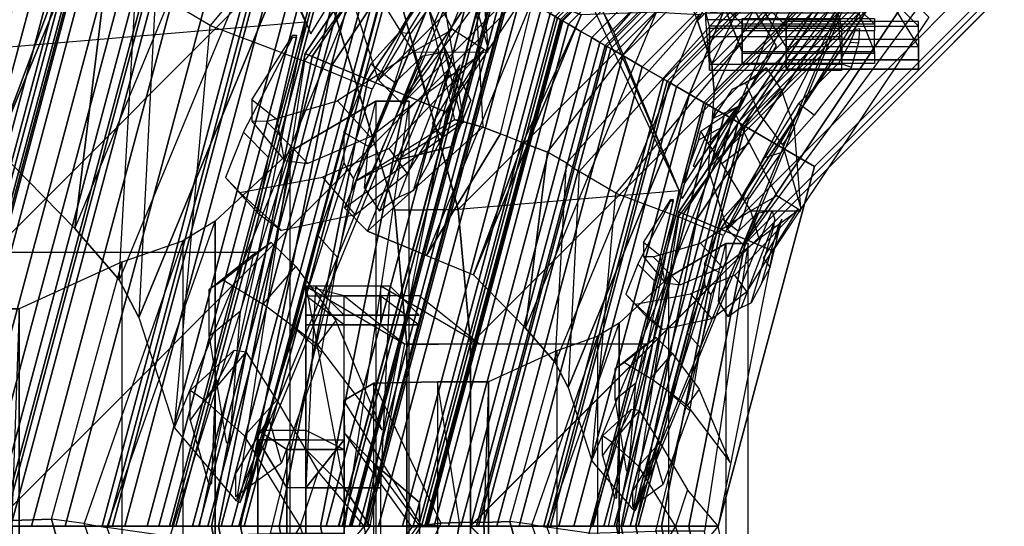
# Model space of a CAD drawing. Units: metres. Extents: x -68 to 83, y -68 to 83.
# Drawn here: x 0 to 0, y 0 to 0 of the extents above; entities that cross this region are included whole.
import ezdxf

# ---------------------------------------------------------------- set-up
doc = ezdxf.new("R2010")
doc.units = ezdxf.units.M
doc.layers.get('0').update_dxf_attribs({"linetype": 'CONTINUOUS'})
doc.layers.add('fal', color=41, linetype='CONTINUOUS')

# ---------------------------------------------------------------- blocks, each defined once
blk = doc.blocks.new('COMP-4')
at = {"color": 0, "linetype": 'ByBlock'}
for points in [[(0.615, 0.05, 10.585), (0.615, -0.05, 10.585), (0.6, -0.04, 10.54), (0.6, 0.04, 10.54)], [(0.615, -0.045, 10.615), (0.615, 0.045, 10.615), (0.615, 0.05, 10.585), (0.615, -0.05, 10.585)], [(0.6, -0.02, 10.665), (0.6, 0.02, 10.665), (0.615, 0.045, 10.615), (0.615, -0.045, 10.615)], [(0.59, 0.04, 10.54), (0.59, -0.04, 10.54), (0.57, -0.02, 10.525), (0.57, 0.02, 10.525)], [(0.57, -0.04, 10.54), (0.57, 0.04, 10.54), (0.59, 0.04, 10.54), (0.59, -0.04, 10.54)], [(0.59, 0.04, 10.54), (0.6, 0.04, 10.54), (0.6, -0.04, 10.54), (0.59, -0.04, 10.54)], [(0.55098, 0.02, 10.665), (0.55098, -0.02, 10.665), (0.59, -0.02, 10.665), (0.59, 0.02, 10.665)], [(0.57, 0.02, 10.51), (0.57, -0.02, 10.51), (0.55664, 0, 10.505)], [(0.57, -0.02, 10.525), (0.57, 0.02, 10.525), (0.57, 0.02, 10.51), (0.57, -0.02, 10.51)], [(0.6, 0.02, 10.665), (0.59, 0.02, 10.665), (0.59, -0.02, 10.665), (0.6, -0.02, 10.665)], [(0, -0.50423, 10.665), (0.50423, 0, 10.665), (0.50423, -0.095, 10.665), (0.095, -0.50423, 10.665)], [(0.43233, 0, 10.455), (0.50423, 0, 10.59), (0.50423, -0.095, 10.59), (0.41175, -0.095, 10.455)], [(0.50423, -0.095, 10.59), (0.53732, -0.09464, 10.59), (0.53732, 0.00036, 10.59), (0.50423, 0, 10.59)], [(0.50423, 0, 10.615), (0.53732, 0.00036, 10.615), (0.53732, -0.09464, 10.615), (0.50423, -0.095, 10.615)], [(0.50423, 0, 10.615), (0.50423, 0, 10.665), (0.50423, -0.095, 10.665), (0.50423, -0.095, 10.615)], [(0.53732, 0.00036, 10.59), (0.53732, 0.00036, 10.615), (0.53732, -0.09464, 10.615), (0.53732, -0.09464, 10.59)], [(0.57, -0.02, 10.51), (0.57, -0.12, 10.485), (0.53864, -0.095, 10.47), (0.55664, 0, 10.505)], [(0.59, -0.02, 10.665), (0.55098, -0.02, 10.665), (0.54598, -0.125, 10.66), (0.585, -0.125, 10.66)], [(0.59, -0.04, 10.54), (0.59, -0.105, 10.56), (0.59, -0.125, 10.525), (0.57, -0.02, 10.525)], [(0.59, -0.125, 10.525), (0.57, -0.02, 10.525), (0.57, -0.02, 10.51), (0.57, -0.12, 10.485)], [(0.59, -0.02, 10.665), (0.6, -0.02, 10.665), (0.615, -0.045, 10.615), (0.57, -0.045, 10.615)], [(0.59, -0.02, 10.665), (0.57, -0.045, 10.615), (0.57, -0.11, 10.625), (0.585, -0.125, 10.66)], [(0.615, -0.05, 10.585), (0.59, -0.05, 10.585), (0.57, -0.04, 10.54), (0.6, -0.04, 10.54)], [(0.59, -0.12, 10.6), (0.59, -0.05, 10.585), (0.57, -0.04, 10.54), (0.57, -0.105, 10.56)], [(0.59, -0.04, 10.54), (0.57, -0.04, 10.54), (0.57, -0.105, 10.56), (0.59, -0.105, 10.56)], [(0.57, -0.045, 10.615), (0.57, -0.11, 10.625), (0.59, -0.11, 10.625), (0.59, -0.045, 10.615)], [(0.59, -0.045, 10.615), (0.615, -0.045, 10.615), (0.615, -0.05, 10.585), (0.59, -0.05, 10.585)], [(0.59, -0.045, 10.615), (0.59, -0.11, 10.625), (0.59, -0.12, 10.6), (0.59, -0.05, 10.585)], [(0.50423, -0.095, 10.665), (0.095, -0.50423, 10.665), (0.165, -0.5106, 10.665), (0.5106, -0.165, 10.665)], [(0.50423, -0.095, 10.59), (0.41175, -0.095, 10.455), (0.39538, -0.17472, 10.455), (0.5106, -0.165, 10.59)], [(0.55098, -0.125, 10.525), (0.59, -0.125, 10.525), (0.53864, -0.095, 10.47), (0.49963, -0.095, 10.47)], [(0.53864, -0.095, 10.47), (0.49963, -0.095, 10.47), (0.53098, -0.12, 10.485), (0.57, -0.12, 10.485)], [(0.54369, -0.16464, 10.59), (0.5106, -0.165, 10.59), (0.50423, -0.095, 10.59), (0.53732, -0.09464, 10.59)], [(0.53732, -0.09464, 10.615), (0.50423, -0.095, 10.615), (0.5106, -0.165, 10.615), (0.54369, -0.16464, 10.615)], [(0.50423, -0.095, 10.665), (0.50423, -0.095, 10.615), (0.5106, -0.165, 10.615), (0.5106, -0.165, 10.665)], [(0.53732, -0.09464, 10.615), (0.53732, -0.09464, 10.59), (0.54369, -0.16464, 10.59), (0.54369, -0.16464, 10.615)], [(0.59, -0.12, 10.6), (0.55098, -0.12, 10.6), (0.53098, -0.105, 10.56), (0.57, -0.105, 10.56)], [(0.53098, -0.105, 10.56), (0.57, -0.105, 10.56), (0.59, -0.105, 10.56), (0.55098, -0.105, 10.56)], [(0.59, -0.105, 10.56), (0.55098, -0.105, 10.56), (0.55098, -0.125, 10.525), (0.59, -0.125, 10.525)], [(0.54598, -0.125, 10.66), (0.585, -0.125, 10.66), (0.57, -0.11, 10.625), (0.53098, -0.11, 10.625)], [(0.57, -0.11, 10.625), (0.53098, -0.11, 10.625), (0.55098, -0.11, 10.625), (0.59, -0.11, 10.625)], [(0.55098, -0.11, 10.625), (0.59, -0.11, 10.625), (0.59, -0.12, 10.6), (0.55098, -0.12, 10.6)], [(0.165, -0.5106, 10.665), (0.5106, -0.165, 10.665), (0.55479, -0.325, 10.665), (0.325, -0.55479, 10.665)], [(0.39538, -0.17472, 10.455), (0.5106, -0.165, 10.59), (0.55479, -0.325, 10.59), (0.47017, -0.33389, 10.53)], [(0.55479, -0.325, 10.59), (0.59089, -0.31962, 10.59), (0.54369, -0.16464, 10.59), (0.5106, -0.165, 10.59)], [(0.5106, -0.165, 10.615), (0.54369, -0.16464, 10.615), (0.59089, -0.31962, 10.615), (0.55479, -0.325, 10.615)], [(0.5106, -0.165, 10.615), (0.5106, -0.165, 10.665), (0.55479, -0.325, 10.665), (0.55479, -0.325, 10.615)], [(0.54369, -0.16464, 10.59), (0.54369, -0.16464, 10.615), (0.59089, -0.31962, 10.615), (0.59089, -0.31962, 10.59)], [(0, -0.50423, 10.615), (-0.00036, -0.53732, 10.615), (0.09464, -0.53732, 10.615), (0.095, -0.50423, 10.615)], [(0.095, -0.50423, 10.59), (0.09464, -0.53732, 10.59), (-0.00036, -0.53732, 10.59), (0, -0.50423, 10.59)], [(-0.00036, -0.53732, 10.59), (-0.00036, -0.53732, 10.615), (0.09464, -0.53732, 10.615), (0.09464, -0.53732, 10.59)]]:
    blk.add_3dface(points, dxfattribs=at)
blk = doc.blocks.new('COMP-LEAF')
at = {"color": 0, "linetype": 'ByBlock'}
for points in [[(-0.25164, -0.30184, 10.23196), (-0.25201, -0.30613, 10.24684), (-0.25888, -0.3033, 10.24592), (-0.25925, -0.30123, 10.23894)], [(-0.24138, -0.31216, 10.24723), (-0.23915, -0.30551, 10.22351), (-0.25164, -0.30184, 10.23196), (-0.25201, -0.30613, 10.24684)], [(-0.21425, -0.32494, 10.2161), (-0.22019, -0.33311, 10.24657), (-0.24138, -0.31216, 10.24723), (-0.23915, -0.30551, 10.22351)], [(-0.19213, -0.3506, 10.24323), (-0.19464, -0.34216, 10.21527), (-0.21425, -0.32494, 10.2161), (-0.22019, -0.33311, 10.24657)], [(-0.17077, -0.359, 10.21387), (-0.17105, -0.36301, 10.22776), (-0.19213, -0.3506, 10.24323), (-0.19464, -0.34216, 10.21527)], [(-0.1569, -0.34353, 10.10191), (-0.12613, -0.3526, 10.09913), (-0.13481, -0.34791, 10.08043), (-0.15991, -0.34182, 10.08366)], [(-0.13481, -0.34791, 10.08043), (-0.15991, -0.34182, 10.08366), (-0.15026, -0.34512, 10.06706), (-0.13963, -0.35148, 10.065)], [(-0.1164, -0.35787, 10.12407), (-0.15607, -0.3459, 10.12581), (-0.1569, -0.34353, 10.10191), (-0.12613, -0.3526, 10.09913)], [(-0.10919, -0.36976, 10.17805), (-0.16437, -0.34691, 10.17846), (-0.15965, -0.34545, 10.15354), (-0.11405, -0.36309, 10.15289)], [(-0.16297, -0.35484, 10.19642), (-0.11715, -0.37487, 10.19629), (-0.10919, -0.36976, 10.17805), (-0.16437, -0.34691, 10.17846)], [(-0.15965, -0.34545, 10.15354), (-0.11405, -0.36309, 10.15289), (-0.1164, -0.35787, 10.12407), (-0.15607, -0.3459, 10.12581)], [(-0.13163, -0.37355, 10.20395), (-0.1538, -0.36437, 10.20344), (-0.16297, -0.35484, 10.19642), (-0.11715, -0.37487, 10.19629)], [(-0.16023, -0.37271, 10.23466), (-0.1538, -0.36437, 10.20344), (-0.17077, -0.359, 10.21387), (-0.17105, -0.36301, 10.22776)], [(-0.13163, -0.37355, 10.20395), (-0.13652, -0.38211, 10.23533), (-0.16023, -0.37271, 10.23466), (-0.1538, -0.36437, 10.20344)], [(-0.12585, -0.3821, 10.23096), (-0.12047, -0.37877, 10.21735), (-0.13163, -0.37355, 10.20395), (-0.13652, -0.38211, 10.23533)], [(-0.093, -0.38417, 10.21627), (-0.10061, -0.39096, 10.24267), (-0.12585, -0.3821, 10.23096), (-0.12047, -0.37877, 10.21735)], [(-0.06873, -0.39938, 10.24868), (-0.06019, -0.38982, 10.21239), (-0.093, -0.38417, 10.21627), (-0.10061, -0.39096, 10.24267)], [(-0.02201, -0.40377, 10.22282), (-0.03756, -0.40813, 10.24808), (-0.06873, -0.39938, 10.24868), (-0.06019, -0.38982, 10.21239)], [(-0.01825, -0.41963, 10.24774), (-0.01033, -0.41967, 10.23665), (-0.02201, -0.40377, 10.22282), (-0.03756, -0.40813, 10.24808)]]:
    blk.add_3dface(points, dxfattribs=at)
blk = doc.blocks.new('COMP-8')
at = {"color": 0, "linetype": 'ByBlock'}
for points in [[(0.28979, -0.30151, 9.50017), (0.01291, -0.4162, 9.50017), (0.01343, -0.41744, 9.61385), (0.2903, -0.30275, 9.61385)], [(0.01343, -0.41744, 9.61385), (0.2903, -0.30275, 9.61385), (0.28749, -0.33598, 9.7166), (0.04093, -0.43811, 9.7166)], [(0.28979, -0.30151, 9.50017), (0.15611, -0.37035, 9.50186), (0.16584, -0.39384, 9.60735), (0.2903, -0.30275, 9.61385)], [(0.16584, -0.39384, 9.60735), (0.2903, -0.30275, 9.61385), (0.28749, -0.33598, 9.7166), (0.18022, -0.42569, 9.71191)], [(0.28749, -0.33598, 9.7166), (0.04093, -0.43811, 9.7166), (0.07312, -0.45294, 9.78437), (0.26935, -0.37166, 9.78437)], [(0.28749, -0.33598, 9.7166), (0.18022, -0.42569, 9.71191), (0.18565, -0.4471, 9.76594), (0.26935, -0.37166, 9.78437)], [(0.15234, -0.35938, 9.4999), (-0.14734, -0.35938, 9.4999), (-0.14734, -0.37104, 9.93227), (0.15234, -0.37104, 9.93227)], [(-0.14734, -0.35938, 9.4999), (0.0025, -0.38215, 9.50159), (0.0025, -0.40757, 9.92577), (-0.14734, -0.37104, 9.93227)], [(0.15234, -0.35938, 9.4999), (0.0025, -0.38215, 9.50159), (0.0025, -0.40757, 9.92577), (0.15234, -0.37104, 9.93227)], [(0.0025, -0.40757, 9.92577), (-0.14734, -0.37104, 9.93227), (-0.12984, -0.40066, 10.03502), (0.00359, -0.4425, 10.03032)], [(-0.14734, -0.37104, 9.93227), (0.15234, -0.37104, 9.93227), (0.13703, -0.40066, 10.03502), (-0.12984, -0.40066, 10.03502)], [(0.0025, -0.40757, 9.92577), (0.15234, -0.37104, 9.93227), (0.13703, -0.40066, 10.03502), (0.00359, -0.4425, 10.03032)], [(0.01291, -0.4162, 9.50017), (0.15611, -0.37035, 9.50186), (0.16584, -0.39384, 9.60735), (0.01343, -0.41744, 9.61385)], [(0.26935, -0.37166, 9.78437), (0.07312, -0.45294, 9.78437), (0.0837, -0.46071, 9.80322), (0.26488, -0.38566, 9.80322)], [(0.18565, -0.4471, 9.76594), (0.26935, -0.37166, 9.78437), (0.26488, -0.38566, 9.80322), (0.1874, -0.45482, 9.78227)], [(0.0837, -0.46071, 9.80322), (0.26488, -0.38566, 9.80322), (0.26321, -0.40915, 9.82606), (0.09857, -0.47735, 9.82606)], [(0.26488, -0.38566, 9.80322), (0.1874, -0.45482, 9.78227), (0.1903, -0.46597, 9.79563), (0.26321, -0.40915, 9.82606)], [(0.16584, -0.39384, 9.60735), (0.01343, -0.41744, 9.61385), (0.04093, -0.43811, 9.7166), (0.18022, -0.42569, 9.71191)], [(-0.12984, -0.40066, 10.03502), (0.00359, -0.4425, 10.03032), (0.00042, -0.46436, 10.08436), (-0.10578, -0.42669, 10.10279)], [(0.13703, -0.40066, 10.03502), (-0.12984, -0.40066, 10.03502), (-0.10578, -0.42669, 10.10279), (0.10662, -0.42669, 10.10279)], [(0.13703, -0.40066, 10.03502), (0.00359, -0.4425, 10.03032), (0.00042, -0.46436, 10.08436), (0.10662, -0.42669, 10.10279)], [(0.26321, -0.40915, 9.82606), (0.09857, -0.47735, 9.82606), (0.12729, -0.50417, 9.8414), (0.26286, -0.44802, 9.8414)], [(0.26321, -0.40915, 9.82606), (0.1903, -0.46597, 9.79563), (0.19604, -0.47843, 9.8056), (0.26286, -0.44802, 9.8414)], [(0.00042, -0.46436, 10.08436), (-0.10578, -0.42669, 10.10279), (-0.09898, -0.43791, 10.12164), (-0.00092, -0.47216, 10.10069)], [(0.10662, -0.42669, 10.10279), (-0.10578, -0.42669, 10.10279), (-0.09898, -0.43791, 10.12164), (0.09713, -0.43791, 10.12164)], [(0.00042, -0.46436, 10.08436), (0.10662, -0.42669, 10.10279), (0.09713, -0.43791, 10.12164), (-0.00092, -0.47216, 10.10069)], [(0.04093, -0.43811, 9.7166), (0.18022, -0.42569, 9.71191), (0.18565, -0.4471, 9.76594), (0.07312, -0.45294, 9.78437)], [(-0.09898, -0.43791, 10.12164), (-0.00092, -0.47216, 10.10069), (-0.00251, -0.48356, 10.11404), (-0.09161, -0.45897, 10.14448)], [(-0.09898, -0.43791, 10.12164), (0.09713, -0.43791, 10.12164), (0.0866, -0.45897, 10.14448), (-0.09161, -0.45897, 10.14448)], [(0.09713, -0.43791, 10.12164), (-0.00092, -0.47216, 10.10069), (-0.00251, -0.48356, 10.11404), (0.0866, -0.45897, 10.14448)], [(0.18565, -0.4471, 9.76594), (0.07312, -0.45294, 9.78437), (0.0837, -0.46071, 9.80322), (0.1874, -0.45482, 9.78227)], [(0.26286, -0.44802, 9.8414), (0.12729, -0.50417, 9.8414), (0.13745, -0.52869, 9.84181), (0.27301, -0.47254, 9.84181)], [(0.26286, -0.44802, 9.8414), (0.19604, -0.47843, 9.8056), (0.20085, -0.49005, 9.8038), (0.27301, -0.47254, 9.84181)], [(0.0837, -0.46071, 9.80322), (0.1874, -0.45482, 9.78227), (0.1903, -0.46597, 9.79563), (0.09857, -0.47735, 9.82606)], [(-0.00251, -0.48356, 10.11404), (-0.09161, -0.45897, 10.14448), (-0.07533, -0.49475, 10.15982), (-0.00197, -0.49727, 10.12402)], [(0.0866, -0.45897, 10.14448), (-0.09161, -0.45897, 10.14448), (-0.07533, -0.49475, 10.15982), (0.0714, -0.49475, 10.15982)], [(0.0866, -0.45897, 10.14448), (-0.00251, -0.48356, 10.11404), (-0.00197, -0.49727, 10.12402), (0.0714, -0.49475, 10.15982)], [(0.1903, -0.46597, 9.79563), (0.09857, -0.47735, 9.82606), (0.12729, -0.50417, 9.8414), (0.19604, -0.47843, 9.8056)], [(0.13745, -0.52869, 9.84181), (0.27301, -0.47254, 9.84181), (0.28575, -0.50329, 9.82879), (0.15094, -0.55913, 9.82879)], [(0.27301, -0.47254, 9.84181), (0.20085, -0.49005, 9.8038), (0.205, -0.49899, 9.79896), (0.28575, -0.50329, 9.82879)], [(0.12729, -0.50417, 9.8414), (0.19604, -0.47843, 9.8056), (0.20085, -0.49005, 9.8038), (0.13745, -0.52869, 9.84181)], [(0.20085, -0.49005, 9.8038), (0.13745, -0.52869, 9.84181), (0.15094, -0.55913, 9.82879), (0.205, -0.49899, 9.79896)], [(-0.07533, -0.49475, 10.15982), (-0.00197, -0.49727, 10.12402), (-0.00197, -0.50985, 10.12222), (-0.07533, -0.52129, 10.16023)], [(0.0714, -0.49475, 10.15982), (-0.07533, -0.49475, 10.15982), (-0.07533, -0.52129, 10.16023), (0.0714, -0.52129, 10.16023)], [(0.0714, -0.49475, 10.15982), (-0.00197, -0.49727, 10.12402), (-0.00197, -0.50985, 10.12222), (0.0714, -0.52129, 10.16023)], [(0.15094, -0.55913, 9.82879), (0.205, -0.49899, 9.79896), (0.20999, -0.50784, 9.78429), (0.16522, -0.57018, 9.80296)], [(0.205, -0.49899, 9.79896), (0.28575, -0.50329, 9.82879), (0.28573, -0.52027, 9.80296), (0.20999, -0.50784, 9.78429)], [(0.28575, -0.50329, 9.82879), (0.15094, -0.55913, 9.82879), (0.16522, -0.57018, 9.80296), (0.28573, -0.52027, 9.80296)], [(0.18942, -0.5434, 9.75167), (0.24892, -0.51875, 9.75167), (0.22349, -0.50331, 9.73869), (0.1993, -0.51332, 9.73869)], [(0.24892, -0.51875, 9.75167), (0.21013, -0.50925, 9.75283), (0.21139, -0.50832, 9.73869), (0.22349, -0.50331, 9.73869)], [(0.20999, -0.50784, 9.78429), (0.16522, -0.57018, 9.80296), (0.18092, -0.56335, 9.77183), (0.21266, -0.51217, 9.76988)], [(0.21013, -0.50925, 9.75283), (0.18942, -0.5434, 9.75167), (0.1993, -0.51332, 9.73869), (0.21139, -0.50832, 9.73869)], [(0.28573, -0.52027, 9.80296), (0.20999, -0.50784, 9.78429), (0.21266, -0.51217, 9.76988), (0.2713, -0.52591, 9.77183)], [(-0.00197, -0.50985, 10.12222), (-0.07533, -0.52129, 10.16023), (-0.07452, -0.55457, 10.14721), (-0.00156, -0.5197, 10.11738)], [(0.0714, -0.52129, 10.16023), (-0.00197, -0.50985, 10.12222), (-0.00156, -0.5197, 10.11738), (0.0714, -0.55457, 10.14721)], [(0.18092, -0.56335, 9.77183), (0.21266, -0.51217, 9.76988), (0.21013, -0.50925, 9.75283), (0.18942, -0.5434, 9.75167)], [(0.21266, -0.51217, 9.76988), (0.2713, -0.52591, 9.77183), (0.24892, -0.51875, 9.75167), (0.21013, -0.50925, 9.75283)], [(0.2713, -0.52591, 9.77183), (0.18092, -0.56335, 9.77183), (0.18942, -0.5434, 9.75167), (0.24892, -0.51875, 9.75167)], [(-0.07533, -0.52129, 10.16023), (0.0714, -0.52129, 10.16023), (0.0714, -0.55457, 10.14721), (-0.07452, -0.55457, 10.14721)], [(-0.07452, -0.55457, 10.14721), (-0.00156, -0.5197, 10.11738), (-0.00034, -0.52978, 10.10271), (-0.06555, -0.57025, 10.12138)], [(-0.00156, -0.5197, 10.11738), (0.0714, -0.55457, 10.14721), (0.06488, -0.57025, 10.12138), (-0.00034, -0.52978, 10.10271)], [(0.16522, -0.57018, 9.80296), (0.28573, -0.52027, 9.80296), (0.2713, -0.52591, 9.77183), (0.18092, -0.56335, 9.77183)], [(-0.00034, -0.52978, 10.10271), (-0.06555, -0.57025, 10.12138), (-0.04843, -0.56994, 10.09025), (0.00048, -0.53481, 10.0883)], [(-0.04843, -0.56994, 10.09025), (0.00048, -0.53481, 10.0883), (-0.00074, -0.53114, 10.07125), (-0.03294, -0.55477, 10.07009)], [(-0.03294, -0.55477, 10.07009), (0.03146, -0.55477, 10.07009), (0.01387, -0.53076, 10.0571), (-0.01231, -0.53076, 10.0571)], [(-0.00074, -0.53114, 10.07125), (-0.03294, -0.55477, 10.07009), (-0.01231, -0.53076, 10.0571), (0.00078, -0.53076, 10.0571)], [(0.03146, -0.55477, 10.07009), (-0.00074, -0.53114, 10.07125), (0.00078, -0.53076, 10.0571), (0.01387, -0.53076, 10.0571)], [(0.00048, -0.53481, 10.0883), (0.04939, -0.56994, 10.09025), (0.03146, -0.55477, 10.07009), (-0.00074, -0.53114, 10.07125)], [(0.06488, -0.57025, 10.12138), (-0.00034, -0.52978, 10.10271), (0.00048, -0.53481, 10.0883), (0.04939, -0.56994, 10.09025)], [(0.0714, -0.55457, 10.14721), (-0.07452, -0.55457, 10.14721), (-0.06555, -0.57025, 10.12138), (0.06488, -0.57025, 10.12138)], [(0.04939, -0.56994, 10.09025), (-0.04843, -0.56994, 10.09025), (-0.03294, -0.55477, 10.07009), (0.03146, -0.55477, 10.07009)], [(-0.06555, -0.57025, 10.12138), (0.06488, -0.57025, 10.12138), (0.04939, -0.56994, 10.09025), (-0.04843, -0.56994, 10.09025)]]:
    blk.add_3dface(points, dxfattribs=at)
blk = doc.blocks.new('COMP-Q')
at = {"color": 0, "linetype": 'ByBlock'}
for points in [[(0.27594, -0.27594, -0.17182), (0.26517, -0.26517, -0.15625), (0.14351, -0.34645, -0.15625), (0.14934, -0.36053, -0.17182)], [(0.24296, -0.3395, -0.19561), (0.24296, -0.2705, -0.19561), (0.23808, -0.2705, -0.18488), (0.23808, -0.3395, -0.18488)], [(0.24979, -0.2705, -0.16878), (0.24979, -0.3395, -0.16878), (0.23808, -0.3395, -0.18488), (0.23808, -0.2705, -0.18488)], [(0.2537, -0.3395, -0.19707), (0.2537, -0.2705, -0.19707), (0.24296, -0.2705, -0.19561), (0.24296, -0.3395, -0.19561)], [(0.27761, -0.3565, -0.16244), (0.27761, -0.2875, -0.16244), (0.24979, -0.2705, -0.16878), (0.24979, -0.3395, -0.16878)], [(0.26297, -0.2705, -0.19073), (0.26297, -0.3395, -0.19073), (0.2537, -0.3395, -0.19707), (0.2537, -0.2705, -0.19707)], [(0.27761, -0.2875, -0.17707), (0.27761, -0.3565, -0.17707), (0.26053, -0.3395, -0.18049), (0.26053, -0.2705, -0.18049)], [(0.26053, -0.3395, -0.18049), (0.26053, -0.2705, -0.18049), (0.26297, -0.2705, -0.19073), (0.26297, -0.3395, -0.19073)], [(0.28604, -0.28604, -0.19533), (0.27594, -0.27594, -0.17182), (0.14934, -0.36053, -0.17182), (0.1548, -0.37372, -0.19533)], [(0.29554, -0.29554, -0.22807), (0.28604, -0.28604, -0.19533), (0.1548, -0.37372, -0.19533), (0.15995, -0.38614, -0.22807)], [(0.24101, -0.2935, -0.23463), (0.24101, -0.3625, -0.23463), (0.24735, -0.3625, -0.22292), (0.24735, -0.2935, -0.22292)], [(0.24638, -0.3625, -0.24682), (0.24638, -0.2935, -0.24682), (0.24101, -0.2935, -0.23463), (0.24101, -0.3625, -0.23463)], [(0.25809, -0.2935, -0.24633), (0.25809, -0.3625, -0.24633), (0.24638, -0.3625, -0.24682), (0.24638, -0.2935, -0.24682)], [(0.24735, -0.3625, -0.22292), (0.24735, -0.2935, -0.22292), (0.26736, -0.3015, -0.20975), (0.26736, -0.3705, -0.20975)], [(0.26443, -0.3625, -0.23706), (0.26443, -0.2935, -0.23706), (0.25809, -0.2935, -0.24633), (0.25809, -0.3625, -0.24633)], [(0.26932, -0.3705, -0.22292), (0.26932, -0.3015, -0.22292), (0.26151, -0.2935, -0.22975), (0.26151, -0.3625, -0.22975)], [(0.26151, -0.2935, -0.22975), (0.26151, -0.3625, -0.22975), (0.26443, -0.3625, -0.23706), (0.26443, -0.2935, -0.23706)], [(0.30089, -0.30089, -0.26585), (0.29554, -0.29554, -0.22807), (0.15995, -0.38614, -0.22807), (0.16284, -0.39313, -0.26585)], [(0.30267, -0.30267, -0.30027), (0.30089, -0.30089, -0.26585), (0.16284, -0.39313, -0.26585), (0.1638, -0.39545, -0.30027)], [(0.30267, -0.30267, -0.31203), (0.30267, -0.30267, -0.30027), (0.1638, -0.39545, -0.30027), (0.1638, -0.39545, -0.31203)], [(0.23759, -0.3795, -0.28925), (0.23759, -0.3105, -0.28925), (0.24052, -0.3105, -0.27901), (0.24052, -0.3795, -0.27901)], [(0.24052, -0.3105, -0.29705), (0.24052, -0.3795, -0.29705), (0.23759, -0.3795, -0.28925), (0.23759, -0.3105, -0.28925)], [(0.24052, -0.3105, -0.27901), (0.24052, -0.3795, -0.27901), (0.26395, -0.3815, -0.2556), (0.26395, -0.3125, -0.2556)], [(0.25516, -0.3795, -0.299), (0.25516, -0.3105, -0.299), (0.24052, -0.3105, -0.29705), (0.24052, -0.3795, -0.29705)], [(0.26053, -0.3105, -0.2912), (0.26053, -0.3795, -0.2912), (0.25516, -0.3795, -0.299), (0.25516, -0.3105, -0.299)], [(0.25955, -0.3795, -0.28096), (0.25955, -0.3105, -0.28096), (0.26053, -0.3105, -0.2912), (0.26053, -0.3795, -0.2912)], [(0.26736, -0.3125, -0.27023), (0.26736, -0.3815, -0.27023), (0.25955, -0.3795, -0.28096), (0.25955, -0.3105, -0.28096)], [(0.16437, -0.33196, -0.15625), (0.16437, -0.33196, -0.15625), (0.17221, -0.34442, -0.17472), (0.16438, -0.35789, -0.18688)], [(0.1655, -0.33196, -0.15625), (0.1655, -0.33196, -0.15625), (0.2074, -0.33522, -0.17233), (0.19887, -0.34147, -0.17884)], [(0.16522, -0.33346, -0.15625), (0.16522, -0.33346, -0.15625), (0.12236, -0.36009, -0.16945), (0.13089, -0.36635, -0.17595)], [(0.16437, -0.33346, -0.15625), (0.16437, -0.33346, -0.15625), (0.1498, -0.35363, -0.17551), (0.16438, -0.35789, -0.18688)], [(0.2074, -0.33522, -0.17233), (0.19887, -0.34147, -0.17884), (0.21497, -0.35353, -0.1999), (0.22802, -0.34227, -0.19421)], [(0.23808, -0.3395, -0.18488), (0.26297, -0.3395, -0.19073), (0.2537, -0.3395, -0.19707), (0.24296, -0.3395, -0.19561)], [(0.26053, -0.3395, -0.18049), (0.24979, -0.3395, -0.16878), (0.23808, -0.3395, -0.18488), (0.26297, -0.3395, -0.19073)], [(0.27761, -0.3565, -0.16244), (0.27761, -0.3565, -0.17707), (0.26053, -0.3395, -0.18049), (0.24979, -0.3395, -0.16878)], [(0.21497, -0.35353, -0.1999), (0.22802, -0.34227, -0.19421), (0.23878, -0.34984, -0.22668), (0.23075, -0.36072, -0.22692)], [(0.14934, -0.36053, -0.17182), (0.14351, -0.34645, -0.15625), (0, -0.375, -0.15625), (0, -0.39023, -0.17182)], [(0.17221, -0.34442, -0.17472), (0.16438, -0.35789, -0.18688), (0.18889, -0.37301, -0.20279), (0.19968, -0.35881, -0.19461)], [(0.36783, -0.41739, -0.37129), (0.32357, -0.45864, -0.37129), (0.17072, -0.39354, -0.31247), (0.25023, -0.34454, -0.31247)], [(0.23878, -0.34984, -0.22668), (0.23075, -0.36072, -0.22692), (0.22764, -0.36747, -0.25488), (0.2347, -0.35416, -0.25797)], [(0.1498, -0.35363, -0.17551), (0.16438, -0.35789, -0.18688), (0.1474, -0.38425, -0.20438), (0.13502, -0.37299, -0.19699)], [(0.22764, -0.36747, -0.25488), (0.2347, -0.35416, -0.25797), (0.21873, -0.36464, -0.29074), (0.21239, -0.37762, -0.28885)], [(0.1548, -0.37372, -0.19533), (0.14934, -0.36053, -0.17182), (0, -0.39023, -0.17182), (0, -0.40452, -0.19533)], [(0.12236, -0.36009, -0.16945), (0.13089, -0.36635, -0.17595), (0.12104, -0.38947, -0.19894), (0.10799, -0.37821, -0.19325)], [(0.18889, -0.37301, -0.20279), (0.19968, -0.35881, -0.19461), (0.21492, -0.36596, -0.22484), (0.19958, -0.38034, -0.22812)], [(0.26151, -0.3625, -0.22975), (0.24735, -0.3625, -0.22292), (0.24101, -0.3625, -0.23463), (0.26443, -0.3625, -0.23706)], [(0.24101, -0.3625, -0.23463), (0.26443, -0.3625, -0.23706), (0.25809, -0.3625, -0.24633), (0.24638, -0.3625, -0.24682)], [(0.26736, -0.3705, -0.20975), (0.26932, -0.3705, -0.22292), (0.26151, -0.3625, -0.22975), (0.24735, -0.3625, -0.22292)], [(0.21873, -0.36464, -0.29074), (0.21239, -0.37762, -0.28885), (0.18762, -0.38805, -0.31157), (0.18762, -0.3868, -0.31157)], [(0.21492, -0.36596, -0.22484), (0.19958, -0.38034, -0.22812), (0.20583, -0.38403, -0.25647), (0.21824, -0.36534, -0.26075)], [(0.20583, -0.38403, -0.25647), (0.21824, -0.36534, -0.26075), (0.20781, -0.37322, -0.29032), (0.2012, -0.38531, -0.28885)], [(0.0333, -0.3688, -0.15625), (0.0333, -0.3688, -0.15625), (0.07136, -0.38492, -0.17233), (0.06283, -0.39117, -0.17884)], [(0.15995, -0.38614, -0.22807), (0.1548, -0.37372, -0.19533), (0, -0.40452, -0.19533), (0, -0.41796, -0.22807)], [(0.1474, -0.38425, -0.20438), (0.13502, -0.37299, -0.19699), (0.12574, -0.39457, -0.22722), (0.1403, -0.40895, -0.2305)], [(0.20781, -0.37322, -0.29032), (0.2012, -0.38531, -0.28885), (0.17917, -0.39327, -0.31157), (0.17917, -0.39202, -0.31157)], [(0, -0.375, -0.15625), (0, -0.375, -0.15625), (0.01894, -0.39094, -0.17233), (0.00001, -0.39719, -0.18688)], [(0.12104, -0.38947, -0.19894), (0.10799, -0.37821, -0.19325), (0.10252, -0.40377, -0.2262), (0.11568, -0.41815, -0.22644)], [(0.25955, -0.3795, -0.28096), (0.24052, -0.3795, -0.27901), (0.23759, -0.3795, -0.28925), (0.26053, -0.3795, -0.2912)], [(0.23759, -0.3795, -0.28925), (0.26053, -0.3795, -0.2912), (0.25516, -0.3795, -0.299), (0.24052, -0.3795, -0.29705)], [(0.26395, -0.3815, -0.2556), (0.26736, -0.3815, -0.27023), (0.25955, -0.3795, -0.28096), (0.24052, -0.3795, -0.27901)], [(0.07136, -0.38492, -0.17233), (0.06283, -0.39117, -0.17884), (0.07701, -0.41003, -0.1999), (0.09006, -0.39877, -0.19421)], [(0.16284, -0.39313, -0.26585), (0.15995, -0.38614, -0.22807), (0, -0.41796, -0.22807), (0, -0.42552, -0.26585)], [(0.1638, -0.39545, -0.30027), (0.16284, -0.39313, -0.26585), (0, -0.42552, -0.26585), (0, -0.42804, -0.30027)], [(0.01894, -0.39094, -0.17233), (0.00001, -0.39719, -0.18688), (0.03129, -0.41658, -0.20359), (0.04367, -0.40533, -0.19421)], [(0.1638, -0.39545, -0.31203), (0.1638, -0.39545, -0.30027), (0, -0.42804, -0.30027), (0, -0.42804, -0.31203)], [(0.12574, -0.39457, -0.22722), (0.1403, -0.40895, -0.2305), (0.14041, -0.41395, -0.25329), (0.12681, -0.4027, -0.25677)], [(0.33713, -0.4722, -0.3578), (0.32357, -0.45864, -0.37129), (0.17072, -0.39354, -0.31247), (0.25753, -0.42935, -0.31246)], [(0.07701, -0.41003, -0.1999), (0.09006, -0.39877, -0.19421), (0.09841, -0.40728, -0.22668), (0.08526, -0.42379, -0.22692)], [(0.12785, -0.40818, -0.28834), (0.1366, -0.41694, -0.28645), (0.16954, -0.39974, -0.31157), (0.16954, -0.39849, -0.31157)], [(0.14082, -0.4052, -0.28714), (0.14782, -0.41395, -0.28368), (0.17025, -0.39974, -0.31157), (0.17025, -0.39849, -0.31157)], [(0.10252, -0.40377, -0.2262), (0.11568, -0.41815, -0.22644), (0.12084, -0.42316, -0.25344), (0.10852, -0.4119, -0.25653)], [(0.14041, -0.41395, -0.25329), (0.12681, -0.4027, -0.25677), (0.14082, -0.4052, -0.28714), (0.14782, -0.41395, -0.28368)], [(0.33713, -0.4722, -0.3578), (0.36203, -0.45031, -0.3578), (0.28617, -0.40445, -0.31246), (0.25753, -0.42935, -0.31246)], [(0.03129, -0.41658, -0.20359), (0.04367, -0.40533, -0.19421), (0.06051, -0.41596, -0.22484), (0.04357, -0.43034, -0.22692)], [(0.09841, -0.40728, -0.22668), (0.08526, -0.42379, -0.22692), (0.08202, -0.42879, -0.25488), (0.09434, -0.41346, -0.25797)], [(0.12084, -0.42316, -0.25344), (0.10852, -0.4119, -0.25653), (0.12785, -0.40818, -0.28834), (0.1366, -0.41694, -0.28645)], [(0.08202, -0.42879, -0.25488), (0.09434, -0.41346, -0.25797), (0.07452, -0.41791, -0.29074), (0.06578, -0.42879, -0.28885)], [(0.07452, -0.41791, -0.29074), (0.06578, -0.42879, -0.28885), (0.02899, -0.42289, -0.31157), (0.02899, -0.42164, -0.31157)], [(0.06051, -0.41596, -0.22484), (0.04357, -0.43034, -0.22692), (0.04704, -0.43535, -0.24852), (0.06103, -0.42019, -0.25797)], [(0.04704, -0.43535, -0.24852), (0.06103, -0.42019, -0.25797), (0.04901, -0.42659, -0.2935), (0.03683, -0.43535, -0.28885)], [(0.04901, -0.42659, -0.2935), (0.03683, -0.43535, -0.28885), (0.01481, -0.42909, -0.31157), (0.01481, -0.42784, -0.31157)]]:
    blk.add_3dface(points, dxfattribs=at)
blk = doc.blocks.new('SCROLL')
at = {"color": 0, "linetype": 'ByBlock', "extrusion": (0, -1, 0), "xscale": -1, "rotation": 270}
blk.add_blockref('COMP-Q', (103.125, -120.5), dxfattribs=at)
at = {"color": 0, "linetype": 'ByBlock', "extrusion": (0, -1, 0), "rotation": 270}
blk.add_blockref('COMP-Q', (103.125, -120.5), dxfattribs=at)
blk = doc.blocks.new('COMP-SEG')
at = {"color": 0, "linetype": 'ByBlock'}
for points in [[(-0.57735, -0.33333), (-0.57735, -0.33333, 0.16667), (-0.66667, 0, 0.16667), (-0.66667, 0)], [(-0.57735, -0.33333, 0.16667), (-0.54127, -0.3125, 0.16667), (-0.625, 0, 0.16667), (-0.66667, 0, 0.16667)], [(-0.57252, -0.33054, 0.1875), (-0.57735, -0.33333, 0.20833), (-0.66667, 0, 0.20833), (-0.66108, 0, 0.1875)], [(-0.57735, -0.33333, 0.20833), (-0.57252, -0.33054, 0.22917), (-0.66108, 0, 0.22917), (-0.66667, 0, 0.20833)], [(-0.55931, -0.32292, 0.17225), (-0.57252, -0.33054, 0.1875), (-0.66108, 0, 0.1875), (-0.64583, 0, 0.17225)], [(-0.57252, -0.33054, 0.22917), (-0.55931, -0.32292, 0.24442), (-0.64583, 0, 0.24442), (-0.66108, 0, 0.22917)], [(-0.54127, -0.3125, 0.16667), (-0.55931, -0.32292, 0.17225), (-0.64583, 0, 0.17225), (-0.625, 0, 0.16667)], [(-0.55931, -0.32292, 0.24442), (-0.54127, -0.3125, 0.25), (-0.625, 0, 0.25), (-0.64583, 0, 0.24442)], [(-0.54127, -0.3125, 0.25), (-0.54127, -0.3125, 0.27778), (-0.625, 0, 0.27778), (-0.625, 0, 0.25)], [(-0.54127, -0.3125, 0.27778), (-0.50172, -0.28967, 0.27778), (-0.57934, 0, 0.27778), (-0.625, 0, 0.27778)], [(-0.50172, -0.28967, 0.27778), (-0.49606, -0.2864, 0.27886), (-0.5728, 0, 0.27886), (-0.57934, 0, 0.27778)], [(-0.49455, -0.28553, 0.32639), (-0.49616, -0.28646, 0.33333), (-0.57292, 0, 0.33333), (-0.57106, 0, 0.32639)], [(-0.49616, -0.28646, 0.33333), (-0.49455, -0.28553, 0.34028), (-0.57106, 0, 0.34028), (-0.57292, 0, 0.33333)], [(-0.49133, -0.28367, 0.4375), (-0.49616, -0.28646, 0.45833), (-0.57292, 0, 0.45833), (-0.56733, 0, 0.4375)], [(-0.49616, -0.28646, 0.45833), (-0.49133, -0.28367, 0.47917), (-0.56733, 0, 0.47917), (-0.57292, 0, 0.45833)], [(-0.49606, -0.2864, 0.27886), (-0.49095, -0.28345, 0.28189), (-0.5669, 0, 0.28189), (-0.5728, 0, 0.27886)], [(-0.49015, -0.28299, 0.32131), (-0.49455, -0.28553, 0.32639), (-0.57106, 0, 0.32639), (-0.56597, 0, 0.32131)], [(-0.49455, -0.28553, 0.34028), (-0.49015, -0.28299, 0.34536), (-0.56597, 0, 0.34536), (-0.57106, 0, 0.34028)], [(-0.47812, -0.27604, 0.42225), (-0.49133, -0.28367, 0.4375), (-0.56733, 0, 0.4375), (-0.55208, 0, 0.42225)], [(-0.49133, -0.28367, 0.47917), (-0.47812, -0.27604, 0.49442), (-0.55208, 0, 0.49442), (-0.56733, 0, 0.47917)], [(-0.49095, -0.28345, 0.28189), (-0.48689, -0.28111, 0.28657), (-0.56221, 0, 0.28657), (-0.5669, 0, 0.28189)], [(-0.48413, -0.27951, 0.31944), (-0.49015, -0.28299, 0.32131), (-0.56597, 0, 0.32131), (-0.55903, 0, 0.31944)], [(-0.49015, -0.28299, 0.34536), (-0.48413, -0.27951, 0.34722), (-0.55903, 0, 0.34722), (-0.56597, 0, 0.34536)], [(-0.48689, -0.28111, 0.28657), (-0.48426, -0.27959, 0.29246), (-0.55917, 0, 0.29246), (-0.56221, 0, 0.28657)], [(-0.48426, -0.27959, 0.29246), (-0.48331, -0.27904, 0.299), (-0.55808, 0, 0.299), (-0.55917, 0, 0.29246)], [(-0.48331, -0.27904, 0.299), (-0.48413, -0.27951, 0.30556), (-0.55903, 0, 0.30556), (-0.55808, 0, 0.299)], [(-0.48413, -0.27951, 0.30556), (-0.48413, -0.27951, 0.31944), (-0.55903, 0, 0.31944), (-0.55903, 0, 0.30556)], [(-0.48413, -0.27951, 0.34722), (-0.48413, -0.27951, 0.36111), (-0.55903, 0, 0.36111), (-0.55903, 0, 0.34722)], [(-0.48413, -0.27951, 0.36111), (-0.46726, -0.26977, 0.36111), (-0.53954, 0, 0.36111), (-0.55903, 0, 0.36111)], [(-0.46008, -0.26562, 0.41667), (-0.47812, -0.27604, 0.42225), (-0.55208, 0, 0.42225), (-0.53125, 0, 0.41667)], [(-0.47812, -0.27604, 0.49442), (-0.46008, -0.26562, 0.5), (-0.53125, 0, 0.5), (-0.55208, 0, 0.49442)], [(-0.46726, -0.26977, 0.36111), (-0.46254, -0.26705, 0.36332), (-0.5341, 0, 0.36332), (-0.53954, 0, 0.36111)], [(-0.46254, -0.26705, 0.36332), (-0.4588, -0.26489, 0.36729), (-0.52978, 0, 0.36729), (-0.5341, 0, 0.36332)], [(-0.45718, -0.26395, 0.38406), (-0.46008, -0.26562, 0.38889), (-0.53125, 0, 0.38889), (-0.52791, 0, 0.38406)], [(-0.46008, -0.26562, 0.38889), (-0.46008, -0.26562, 0.41667), (-0.53125, 0, 0.41667), (-0.53125, 0, 0.38889)], [(-0.46008, -0.26562, 0.5), (-0.46008, -0.26562, 0.53125), (-0.53125, 0, 0.53125), (-0.53125, 0, 0.5)], [(-0.46008, -0.26562, 0.53125), (-0.45307, -0.26158, 0.53231), (-0.52316, 0, 0.53231), (-0.53125, 0, 0.53125)], [(-0.4588, -0.26489, 0.36729), (-0.4565, -0.26356, 0.37253), (-0.52712, 0, 0.37253), (-0.52978, 0, 0.36729)], [(-0.45594, -0.26323, 0.37837), (-0.45718, -0.26395, 0.38406), (-0.52791, 0, 0.38406), (-0.52647, 0, 0.37837)], [(-0.4565, -0.26356, 0.37253), (-0.45594, -0.26323, 0.37837), (-0.52647, 0, 0.37837), (-0.52712, 0, 0.37253)], [(-0.45307, -0.26158, 0.53231), (-0.44654, -0.25781, 0.53544), (-0.51563, 0, 0.53544), (-0.52316, 0, 0.53231)], [(-0.44654, -0.25781, 0.53544), (-0.44094, -0.25458, 0.5404), (-0.50915, 0, 0.5404), (-0.51563, 0, 0.53544)], [(-0.44094, -0.25458, 0.5404), (-0.43664, -0.25209, 0.54688), (-0.50419, 0, 0.54688), (-0.50915, 0, 0.5404)], [(-0.43664, -0.25209, 0.54688), (-0.43393, -0.25053, 0.55441), (-0.50106, 0, 0.55441), (-0.50419, 0, 0.54688)], [(-0.43393, -0.25053, 0.55441), (-0.43301, -0.25, 0.5625), (-0.5, 0, 0.5625), (-0.50106, 0, 0.55441)], [(-0.43301, -0.25, 0.5625), (-0.43301, -0.25, 3.5), (-0.5, 0, 3.5), (-0.5, 0, 0.5625)], [(-0.43301, -0.25, 3.5), (-0.43095, -0.24881, 4.5), (-0.49762, 0, 4.5), (-0.5, 0, 3.5)], [(-0.43095, -0.24881, 4.5), (-0.42479, -0.24525, 5.5), (-0.4905, 0, 5.5), (-0.49762, 0, 4.5)], [(-0.42479, -0.24525, 5.5), (-0.41458, -0.23936, 6.5), (-0.47871, 0, 6.5), (-0.4905, 0, 5.5)], [(-0.41458, -0.23936, 6.5), (-0.40042, -0.23118, 7.5), (-0.46237, 0, 7.5), (-0.47871, 0, 6.5)], [(-0.40168, -0.23191, 9.47656), (-0.4035, -0.23296, 9.48438), (-0.46592, 0, 9.48438), (-0.46382, 0, 9.47656)], [(-0.4035, -0.23296, 9.48438), (-0.40168, -0.23191, 9.49219), (-0.46382, 0, 9.49219), (-0.46592, 0, 9.48438)], [(-0.39673, -0.22905, 9.47084), (-0.40168, -0.23191, 9.47656), (-0.46382, 0, 9.47656), (-0.4581, 0, 9.47084)], [(-0.40168, -0.23191, 9.49219), (-0.39673, -0.22905, 9.49791), (-0.4581, 0, 9.49791), (-0.46382, 0, 9.49219)], [(-0.40042, -0.23118, 7.5), (-0.38245, -0.22081, 8.5), (-0.44162, 0, 8.5), (-0.46237, 0, 7.5)], [(-0.39673, -0.22905, 9.49791), (-0.38996, -0.22515, 9.5), (-0.45029, 0, 9.5), (-0.4581, 0, 9.49791)], [(-0.38996, -0.22515, 9.46875), (-0.39673, -0.22905, 9.47084), (-0.4581, 0, 9.47084), (-0.45029, 0, 9.46875)], [(-0.38139, -0.22019, 9.46182), (-0.38996, -0.22515, 9.46182), (-0.45029, 0, 9.46182), (-0.44039, 0, 9.46182)], [(-0.38996, -0.22515, 9.46182), (-0.38996, -0.22515, 9.46875), (-0.45029, 0, 9.46875), (-0.45029, 0, 9.46182)], [(-0.38996, -0.22515, 9.5), (-0.32476, -0.1875, 9.5), (-0.375, 0, 9.5), (-0.45029, 0, 9.5)], [(-0.38245, -0.22081, 8.5), (-0.36084, -0.20833, 9.34375), (-0.41667, 0, 9.34375), (-0.44162, 0, 8.5)], [(-0.37637, -0.2173, 9.46014), (-0.38139, -0.22019, 9.46182), (-0.44039, 0, 9.46182), (-0.4346, 0, 9.46014)], [(-0.37176, -0.21464, 9.45731), (-0.37637, -0.2173, 9.46014), (-0.4346, 0, 9.46014), (-0.42927, 0, 9.45731)], [(-0.36775, -0.21232, 9.45345), (-0.37176, -0.21464, 9.45731), (-0.42927, 0, 9.45731), (-0.42464, 0, 9.45345)], [(-0.36451, -0.21045, 9.44872), (-0.36775, -0.21232, 9.45345), (-0.42464, 0, 9.45345), (-0.4209, 0, 9.44872)], [(-0.36217, -0.2091, 9.44333), (-0.36451, -0.21045, 9.44872), (-0.4209, 0, 9.44872), (-0.4182, 0, 9.44333)], [(-0.36084, -0.20833, 9.4375), (-0.36217, -0.2091, 9.44333), (-0.4182, 0, 9.44333), (-0.41667, 0, 9.4375)], [(-0.36084, -0.20833, 9.34375), (-0.36084, -0.20833, 9.36992), (-0.41667, 0, 9.36992), (-0.41667, 0, 9.34375)], [(-0.36084, -0.20833, 9.36992), (-0.36084, -0.20833, 9.4375), (-0.41667, 0, 9.4375), (-0.41667, 0, 9.36992)], [(-0.32476, -0.1875, 9.5), (-0.32476, -0.1875, 10.5), (-0.375, 0, 10.5), (-0.375, 0, 9.5)]]:
    blk.add_3dface(points, dxfattribs=at)

msp = doc.modelspace()

# ---------------------------------------------------------------- linework, layer by layer
at = {"layer": 'fal', "color": 0, "linetype": 'ByBlock'}
for points in [[(0, -0.28367, 6), (0.28367, 0, 6), (0, 0.28367, 6), (-0.28367, 0, 6)], [(-0.00153, -0.18873, 24.09293), (0.1872, 0, 24.09293), (-0.00153, 0.18873, 24.09293), (-0.19027, 0, 24.09293)]]:
    msp.add_3dface(points, dxfattribs=at)

# ---------------------------------------------------------------- block references
for name, p, xscale, yscale, zscale, rotation in [('COMP-4', (0, 0), 0.5625879043602708, 0.5625879043602708, 0.5625879043602708, 180), ('COMP-4', (-0.00153, 0, 20.101), 0.3743021097047841, 0.3743021097047841, 0.3743021097047841, 180), ('COMP-8', (0, 0), 0.5625879043602947, 0.5625879043602947, 0.5625879043602947, 224.9999999999815), ('COMP-SEG', (-0.00153, 0, 20.101), 0.3743021097045562, 0.3743021097045562, 0.3743021097045562, 299.99999999998), ('COMP-8', (-0.00153, 0, 20.101), 0.3743021097048, 0.3743021097048, 0.3743021097048, 224.9999999999815), ('COMP-SEG', (0, 0), 0.5625879043603517, 0.5625879043603517, 0.5625879043603517, 330.0000000000148), ('COMP-LEAF', (0, 0), 0.562587904360015, 0.562587904360015, 0.562587904360015, 270), ('COMP-SEG', (-0.00153, 0, 20.101), 0.3743021097048378, 0.3743021097048378, 0.3743021097048378, 330.0000000000148), ('COMP-LEAF', (-0.00153, 0, 20.101), 0.374302109704614, 0.374302109704614, 0.374302109704614, 270), ('COMP-8', (0, 0), 0.562587904360015, 0.562587904360015, 0.562587904360015, 270), ('COMP-8', (-0.00153, 0, 20.101), 0.374302109704614, 0.374302109704614, 0.374302109704614, 270), ('COMP-4', (-0.00153, 0, 20.101), 0.374302109704614, 0.374302109704614, 0.374302109704614, 270)]:
    msp.add_blockref(name, p, dxfattribs=dict(at, xscale=xscale, yscale=yscale, zscale=zscale, rotation=rotation))
at = {"layer": 'fal', "color": 0, "linetype": 'ByBlock', "extrusion": (0, -1, 0)}
for p, xscale, yscale, zscale in [((-58.01688, 5.66104, 67.79184), 0.5625879043602708, 0.7032348804500703, 0.5625879043602708), ((-38.60144, 23.86741, 45.1034), 0.3743021097047841, 0.4678776371308017, 0.3743021097047841)]:
    msp.add_blockref('SCROLL', p, dxfattribs=dict(at, xscale=xscale, yscale=yscale, zscale=zscale))

doc.saveas('drawing.dxf')
